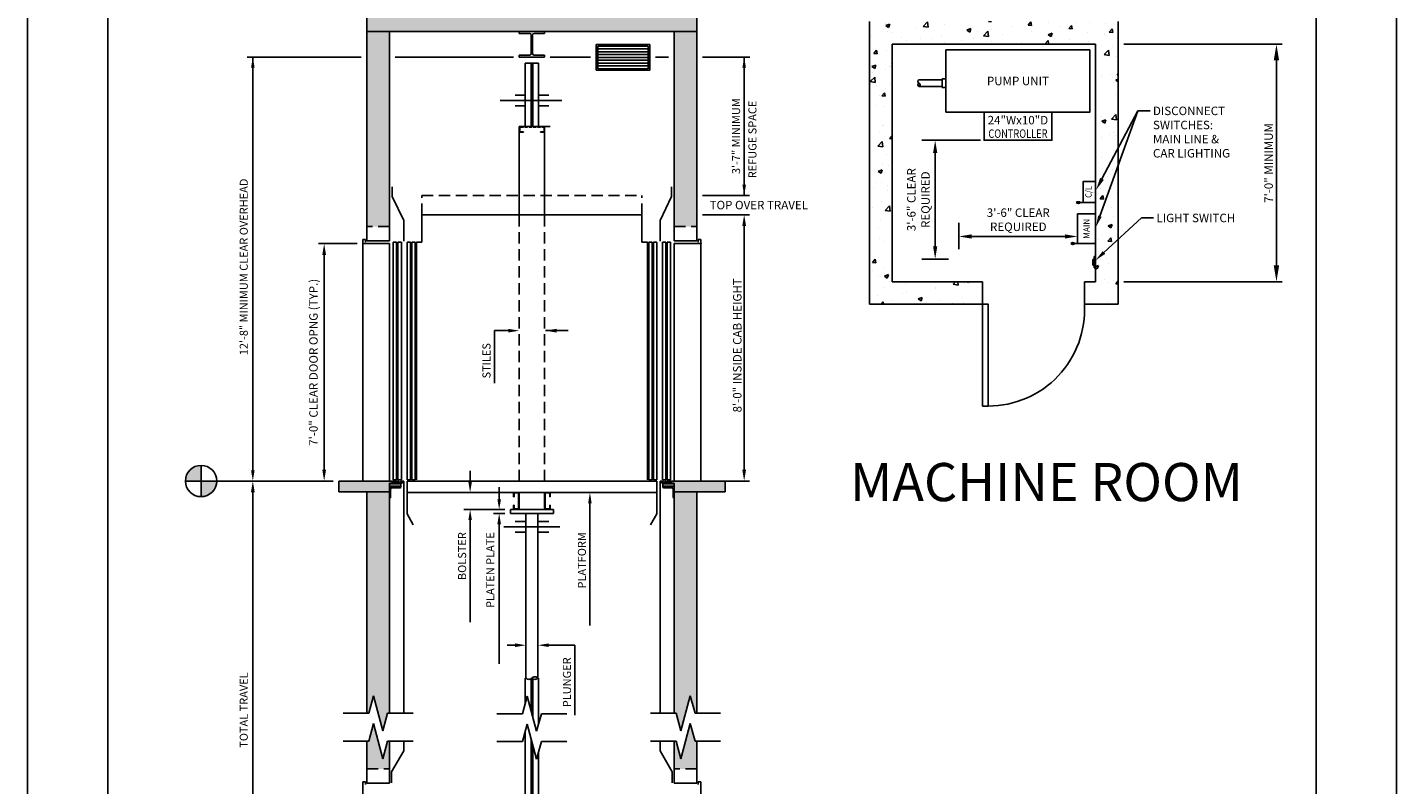
# Model space of a CAD drawing. Units: inches. Extents: x 12 to 606, y 43 to 456.
# Drawn here: x 329 to 571, y 184 to 318 of the extents above; entities that cross this region are included whole.
import ezdxf
from ezdxf.enums import TextEntityAlignment as Align

# ---------------------------------------------------------------- set-up
doc = ezdxf.new("R2010")
doc.units = ezdxf.units.IN
doc.header["$LTSCALE"] = 16
doc.header["$MEASUREMENT"] = 0
doc.linetypes.add('CENTER2', pattern=[1.125, 0.75, -0.125, 0.125, -0.125])
doc.linetypes.add('HIDDEN2', pattern=[0.1875, 0.125, -0.0625])
for name, color, linetype in [('BUILDING WALLS', 7, 'Continuous'), ('CENTER LINE', 1, 'CENTER2'), ('DETAIL TITLE', 6, 'Continuous'), ('DIM', 5, 'Continuous'), ('HIDDEN LINES', 3, 'HIDDEN2'), ('OBJECT', 7, 'Continuous'), ('TEXT', 3, 'Continuous'), ('TITLE BLOCK', 6, 'Continuous')]:
    doc.layers.add(name, color=color, linetype=linetype)
doc.styles.add('ADESK1', font='ROMANS.SHX')
doc.styles.add('BASIC', font='romans.shx')
doc.styles.get("Standard").update_dxf_attribs({"font": 'ARSimp.shx'})
doc.dimstyles.new('AES', dxfattribs={"dimscale": 16, "dimtxt": 0.09375, "dimasz": 0.18, "dimexe": 0.0625, "dimexo": 0.0625, "dimgap": 0.03125, "dimtad": 1, "dimdec": 5, "dimrnd": 0.03125, "dimzin": 3, "dimdsep": 46, "dimlunit": 4, "dimtxsty": 'Standard', "dimcen": 0.09375, "dimclrd": 256, "dimclre": 256, "dimclrt": 3, "dimadec": 0, "dimazin": 0, "dimtfac": 1.5, "dimtdec": 5, "dimtmove": 2, "dimatfit": 0, "dimfxl": 1, "dimfrac": 2, "dimtolj": 1, "dimtzin": 3, "dimarcsym": 0})

# ---------------------------------------------------------------- blocks, each defined once
blk = doc.blocks.new('*D8553')
at = {"layer": 'Defpoints', "color": 0}
for p in [(521.75, 314.99), (521.75, 272.99), (549.74, 272.99)]:
    blk.add_point(p, dxfattribs=at)
at = {"layer": 'DIM', "lineweight": -2}
for p, q in [((522.75, 314.99), (550.74, 314.99)), ((549.74, 312.11), (549.74, 275.87)), ((522.75, 272.99), (550.74, 272.99))]:
    blk.add_line(p, q, dxfattribs=at)
at = {"layer": 'DIM'}
for points in [[(550.22, 312.11), (549.26, 312.11), (549.74, 314.99)], [(549.26, 275.87), (550.22, 275.87), (549.74, 272.99)]]:
    blk.add_solid(points, dxfattribs=at)
at = {"layer": 'DIM', "color": 3, "insert": (548.35, 293.99), "char_height": 1.5, "attachment_point": 5, "rotation": 90}
blk.add_mtext('\\A1;7\'-0" MINIMUM', dxfattribs=at)

msp = doc.modelspace()

# ---------------------------------------------------------------- hatches: boundary and pattern name
at = {"layer": 'BUILDING WALLS'}
h = msp.add_hatch(dxfattribs=at)
h.set_pattern_fill('AR-CONC', color=256, style=0)
h.set_pattern_definition([(50, (0, 0), (7.1726, -0.62752), [0.75, -8.25]), (355, (0, 0), (-1.38751, 7.52192), [0.6, -6.6]), (100.4514, (0.598, -0.052), (5.78509, 6.894395), [0.6374, -7.01142]), (46.1842, (0, 2), (10.67241, -1.65519), [1.125, -12.375]), (96.6356, (0.889, 1.862), (9.34663, 9.74118), [0.9561, -10.51713]), (351.1842, (0, 2), (9.34662, 9.74119), [0.9, -9.9]), (21, (1, 1.5), (5.96907, -4.02619), [0.75, -8.25]), (326, (1, 1.5), (2.43315, 7.2515), [0.6, -6.6]), (71.4514, (1.4974, 1.1645), (8.40223, 3.225305), [0.6374, -7.01142]), (37.5, (0, 0), (0.121599, 3.328939), [0, -6.52, 0, -6.7, 0, -6.625]), (7.5, (0, 0), (2.630695, 3.944117), [0, -3.82, 0, -6.37, 0, -2.525]), (-32.5, (-2.23, 0), (5.338224, -0.225549), [0, -2.5, 0, -7.8, 0, -10.35]), (-42.5, (-3.23, 0), (5.83186, 1.00105), [0, -3.25, 0, -5.18, 0, -7.35])])
h.paths.add_polyline_path([(447.2065261, 317.211886), (447.2065261, 321.211886), (388.8190261, 321.211886), (388.8190261, 317.211886), (415.7707545, 317.211886), (420.2547977, 317.211886)])
h.paths.add_polyline_path([(392.8315261, 282.7278428), (392.8315261, 317.211886), (388.8190261, 317.211886), (388.8190261, 282.7278428)])
h.paths.add_polyline_path([(447.2065261, 282.7278428), (447.2065261, 317.211886), (443.1940261, 317.211886), (443.1940261, 282.7278428)])
h.paths.add_polyline_path([(452.1940261, 235.8278428), (452.1940261, 237.7278428), (442.7877761, 237.7278428), (442.7877761, 237.6498428), (442.6942761, 237.6498428), (442.6942761, 237.5843428), (442.6507761, 237.5408428), (442.4442761, 237.5408428), (442.4442761, 237.4548428), (442.6507761, 237.4548428), (442.6942761, 237.4113428), (442.6942761, 237.3528428), (443.1940261, 237.3528428), (443.1940261, 235.8278428)])
h.paths.add_polyline_path([(447.2065261, 196.6479497), (447.2065261, 235.8278428), (443.1940261, 235.8278428), (443.1940261, 224.7778428), (443.1940261, 196.6479497), (443.5329767, 196.6479497), (444.3666264, 193.5367266), (446.0339258, 199.7591727), (446.8675755, 196.6479497)])
h.paths.add_polyline_path([(392.8315261, 235.8278428), (392.8315261, 237.3528428), (393.3312761, 237.3528428), (393.3312761, 237.4113428), (393.3747761, 237.4548428), (393.5812761, 237.4548428), (393.5812761, 237.5408428), (393.3747761, 237.5408428), (393.3312761, 237.5843428), (393.3312761, 237.6498428), (393.2377761, 237.6498428), (393.2377761, 237.7278428), (383.8315261, 237.7278428), (383.8315261, 235.8278428)])
h.paths.add_polyline_path([(392.8315261, 224.7778428), (392.8315261, 235.8278428), (388.8190261, 235.8278428), (388.8190261, 196.6479497), (389.1579767, 196.6479497), (389.9916264, 199.7591727), (391.6589258, 193.5367266), (392.4925755, 196.6479497), (392.8315261, 196.6479497)])
h.paths.add_polyline_path([(391.6589258, 188.6053968), (389.9916264, 194.8278428), (389.1579767, 191.7166198), (388.8190261, 191.7166198), (388.8190261, 186.7942443), (392.8315261, 186.7942443), (392.8315261, 191.7166198), (392.4925755, 191.7166198)])
h.paths.add_polyline_path([(447.2065261, 186.7942443), (447.2065261, 191.7166198), (446.8675755, 191.7166198), (446.0339258, 194.8278428), (444.3666264, 188.6053968), (443.5329767, 191.7166198), (443.1940261, 191.7166198), (443.1940261, 186.7942443)])
h.paths.add_polyline_path([(452.1940261, 139.8942443), (452.1940261, 141.7942443), (442.7877761, 141.7942443), (442.7877761, 141.7162443), (442.6942761, 141.7162443), (442.6942761, 141.6507443), (442.6507761, 141.6072443), (442.4442761, 141.6072443), (442.4442761, 141.5212443), (442.6507761, 141.5212443), (442.6942761, 141.4777443), (442.6942761, 141.4192443), (443.1940261, 141.4192443), (443.1940261, 139.8942443)])
h.paths.add_polyline_path([(447.2065261, 117.7942443), (447.2065261, 139.8942443), (443.1940261, 139.8942443), (443.1940261, 117.7942443)])
h.paths.add_polyline_path([(448.6377761, 114.9442443), (448.6377761, 117.7942443), (441.1663873, 117.7942443), (441.1663873, 114.9442443)])
h.paths.add_polyline_path([(432.1445319, 114.9442443), (432.1445319, 117.7942443), (425.2791551, 117.7942443), (425.2791551, 114.9442443)])
h.paths.add_polyline_path([(410.746397, 114.9442443), (410.746397, 117.7942443), (386.8190261, 117.7942443), (386.8190261, 114.9442443)])
h.paths.add_polyline_path([(392.8315261, 117.7942443), (392.8315261, 138.7942443), (392.8315261, 139.8942443), (388.8190261, 139.8942443), (388.8190261, 117.7942443)])
h.paths.add_polyline_path([(392.8315261, 139.8942443), (392.8315261, 141.4192443), (393.3312761, 141.4192443), (393.3312761, 141.4777443), (393.3747761, 141.5212443), (393.5812761, 141.5212443), (393.5812761, 141.6072443), (393.3747761, 141.6072443), (393.3312761, 141.6507443), (393.3312761, 141.7162443), (393.2377761, 141.7162443), (393.2377761, 141.7942443), (383.8315261, 141.7942443), (383.8315261, 139.8942443)])
at = {"layer": 'DIM'}
h = msp.add_hatch(color=3, dxfattribs=at)
h.dxf.hatch_style = 1
h.paths.add_polyline_path([(359.4777195, 240.4925007, 0.4142135624), (356.7130616, 237.7278428), (359.4777195, 237.7278428)])
h.paths.add_polyline_path([(362.2423774, 237.7278428), (359.4777195, 237.7278428), (359.4777195, 234.9631849, 0.4142135624)])
at = {"layer": 'OBJECT'}
h = msp.add_hatch(dxfattribs=at)
h.set_pattern_fill('AR-CONC', color=256, style=0)
h.set_pattern_definition([(50, (9e-13, -1e-12), (7.1726, -0.62752), [0.75, -8.25]), (355, (9e-13, -1e-12), (-1.38751, 7.52192), [0.6, -6.6]), (100.4514, (0.598, -0.052), (5.78509, 6.894395), [0.6374, -7.01142]), (46.1842, (9e-13, 2), (10.67241, -1.65519), [1.125, -12.375]), (96.6356, (0.889, 1.862), (9.34663, 9.74118), [0.9561, -10.51713]), (351.1842, (9e-13, 2), (9.34662, 9.74119), [0.9, -9.9]), (21, (1, 1.5), (5.96907, -4.02619), [0.75, -8.25]), (326, (1, 1.5), (2.43315, 7.2515), [0.6, -6.6]), (71.4514, (1.4974, 1.1645), (8.40223, 3.225305), [0.6374, -7.01142]), (37.5, (9e-13, -1e-12), (0.121599, 3.328939), [0, -6.52, 0, -6.7, 0, -6.625]), (7.5, (9e-13, -1e-12), (2.630695, 3.944117), [0, -3.82, 0, -6.37, 0, -2.525]), (327.5, (-2.23, -1e-12), (5.338224, -0.225549), [0, -2.5, 0, -7.8, 0, -10.35]), (317.5, (-3.23, -1e-12), (5.83186, 1.00105), [0, -3.25, 0, -5.18, 0, -7.35])])
h.paths.add_polyline_path([(497.7510526, 268.9901707), (497.7510526, 272.9901707), (481.7510526, 272.9901707), (481.7510526, 314.9901707), (517.7510526, 314.9901707), (517.7510526, 272.9901707), (515.7510526, 272.9901707), (515.7510526, 268.9901707), (521.7510526, 268.9901707), (521.7510526, 318.9901707), (477.7510526, 318.9901707), (477.7510526, 268.9901707)])

# ---------------------------------------------------------------- linework, layer by layer
for p, q in [((490.8565681, 276.9901707), (490.8565681, 276.9901707)), ((389.1579767, 196.6479497), (384.6225312, 196.6479497)), ((392.4925755, 196.6479497), (397.028021, 196.6479497)), ((416.3454767, 196.5712376), (411.8100312, 196.5712376)), ((419.6800755, 196.5712376), (424.215521, 196.5712376)), ((443.5329767, 196.6479497), (438.9975312, 196.6479497)), ((446.8675755, 196.6479497), (451.403021, 196.6479497)), ((389.1579767, 191.7166198), (384.6225312, 191.7166198)), ((392.4925755, 191.7166198), (397.028021, 191.7166198)), ((416.3454767, 191.6399077), (411.8100312, 191.6399077)), ((419.6800755, 191.6399077), (424.215521, 191.6399077)), ((443.5329767, 191.7166198), (438.9975312, 191.7166198)), ((446.8675755, 191.7166198), (451.403021, 191.7166198))]:
    msp.add_line(p, q)
at = {"layer": 'BUILDING WALLS'}
for p, q in [((388.8190261, 280.2028428), (388.8190261, 321.211886)), ((447.2065261, 280.2028428), (447.2065261, 321.211886)), ((477.7510526, 318.9901707), (477.7510526, 268.9901707)), ((521.7510526, 318.9901707), (521.7510526, 268.9901707)), ((447.2065261, 317.211886), (388.8190261, 317.211886)), ((392.8315261, 280.2028428), (392.8315261, 317.211886)), ((443.1940261, 280.2028428), (443.1940261, 317.211886)), ((481.7510526, 314.9901707), (481.7510526, 272.9901707)), ((481.7510526, 314.9901707), (517.7510526, 314.9901707)), ((517.7510526, 314.9901707), (517.7510526, 272.9901707)), ((392.8315261, 280.2028428), (388.8190261, 280.2028428)), ((443.1940261, 280.2028428), (447.2065261, 280.2028428)), ((497.7510526, 272.9901707), (481.7510526, 272.9901707)), ((497.7510526, 272.9901707), (497.7510526, 268.9901707)), ((517.7510526, 272.9901707), (515.7510526, 272.9901707)), ((515.7510526, 272.9901707), (515.7510526, 268.9901707)), ((497.7510526, 268.9901707), (477.7510526, 268.9901707)), ((521.7510526, 268.9901707), (515.7510526, 268.9901707)), ((393.4562761, 237.7278428), (383.8315261, 237.7278428)), ((383.8315261, 237.7278428), (383.8315261, 235.8278428)), ((442.5692761, 237.7278428), (452.1940261, 237.7278428)), ((452.1940261, 237.7278428), (452.1940261, 235.8278428)), ((383.8315261, 235.8278428), (392.8315261, 235.8278428)), ((388.8190261, 196.6479497), (388.8190261, 235.8278428)), ((392.8315261, 224.7778428), (392.8315261, 235.8278428)), ((452.1940261, 235.8278428), (443.1940261, 235.8278428)), ((443.1940261, 224.7778428), (443.1940261, 235.8278428)), ((447.2065261, 196.6479497), (447.2065261, 235.8278428)), ((447.2065261, 196.6479497), (447.2065261, 235.8278428)), ((392.8315261, 196.6479497), (392.8315261, 224.7778428)), ((443.1940261, 196.6479497), (443.1940261, 224.7778428)), ((389.1579767, 196.6479497), (389.9916264, 199.7591727)), ((389.9916264, 199.7591727), (391.6589258, 193.5367266)), ((416.3454767, 196.5712376), (417.1791264, 199.6824606)), ((417.1791264, 199.6824606), (418.8464258, 193.4600146)), ((446.0339258, 199.7591727), (444.3666264, 193.5367266)), ((446.8675755, 196.6479497), (446.0339258, 199.7591727)), ((391.6589258, 193.5367266), (392.4925755, 196.6479497)), ((418.8464258, 193.4600146), (419.6800755, 196.5712376)), ((444.3666264, 193.5367266), (443.5329767, 196.6479497)), ((389.1579767, 191.7166198), (389.9916264, 194.8278428)), ((389.9916264, 194.8278428), (391.6589258, 188.6053968)), ((416.3454767, 191.6399077), (417.1791264, 194.7511307)), ((417.1791264, 194.7511307), (418.8464258, 188.5286847)), ((446.0339258, 194.8278428), (444.3666264, 188.6053968)), ((446.8675755, 191.7166198), (446.0339258, 194.8278428)), ((388.8190261, 184.2692443), (388.8190261, 191.7166198)), ((391.6589258, 188.6053968), (392.4925755, 191.7166198)), ((392.8315261, 184.2692443), (392.8315261, 191.7166198)), ((418.8464258, 188.5286847), (419.6800755, 191.6399077)), ((443.1940261, 184.2692443), (443.1940261, 191.7166198)), ((444.3666264, 188.6053968), (443.5329767, 191.7166198)), ((447.2065261, 184.2692443), (447.2065261, 191.7166198)), ((392.8315261, 184.2692443), (388.8190261, 184.2692443)), ((443.1940261, 184.2692443), (447.2065261, 184.2692443))]:
    msp.add_line(p, q, dxfattribs=at)
msp.add_lwpolyline([(497.7510526, 268.9901707), (497.7510526, 250.9901707), (498.7510526, 250.9901707), (498.7510526, 268.9901707)], close=True, dxfattribs=at)
msp.add_arc((498.7510526, 268.0179485), 17.0277778, 270, 3.273154083, dxfattribs=at)
at = {"layer": 'CENTER LINE'}
for p, q in [((423.3133001, 305.0297346), (412.4147102, 305.0297346)), ((422.9809913, 229.6290321), (413.0653397, 229.6290321))]:
    msp.add_line(p, q, dxfattribs=at)
at = {"layer": 'Defpoints'}
msp.add_lwpolyline([(328.75, 356.75), (571, 356.75), (571, 43.25), (328.75, 43.25)], close=True, dxfattribs=at)
at = {"layer": 'Defpoints', "color": 0, "linetype": 'ByBlock'}
msp.add_point((437.4877761, 285.7278428), dxfattribs=at)
at = {"layer": 'DIM', "linetype": 'ByBlock'}
for p, q in [((387.8190261, 312.7278428), (367.6398875, 312.7278428)), ((368.6398875, 239.6278428), (368.6398875, 312.7278428)), ((414.7707545, 312.7278428), (393.8315261, 312.7278428)), ((442.1940261, 312.7278428), (439.8696626, 312.7278428)), ((456.0103488, 312.7278428), (448.2065261, 312.7278428)), ((455.5666664, 239.7278428), (455.5666664, 283.7278428))]:
    msp.add_line(p, q, dxfattribs=at)
at = {"layer": 'DIM'}
for p, q in [((428.359381, 312.7278428), (421.2547977, 312.7278428)), ((439.8696626, 312.7278428), (442.1940261, 312.7278428)), ((451.106543, 312.7278428), (456.5666664, 312.7278428)), ((455.5666664, 288.2278428), (455.5666664, 312.7278428)), ((518.8709357, 291.1856913), (525.1969593, 303.2014348)), ((497.3707003, 297.9901707), (487.0043753, 297.9901707)), ((489.3565681, 295.7401707), (489.3565681, 279.2401707)), ((448.2065261, 288.2278428), (456.5166664, 288.2278428)), ((448.2065261, 284.8221678), (456.5166664, 284.8221678)), ((493.5635526, 283.4241221), (493.5635526, 278.7197365)), ((387.1065261, 279.7278428), (380.2588041, 279.7278428)), ((512.3135526, 280.9838811), (495.8135526, 280.9838811)), ((381.2588041, 239.7278428), (381.2588041, 277.7278428)), ((491.7087609, 276.9901707), (487.0043753, 276.9901707)), ((411.421295, 264.3235261), (411.421295, 255.0459969)), ((413.8627761, 264.3235261), (411.421295, 264.3235261)), ((420.4127761, 264.3235261), (424.4127761, 264.3235261)), ((382.8315261, 237.7278428), (362.2423774, 237.7278428)), ((374.8781392, 237.7278428), (374.8781392, 237.7278428)), ((380.2588041, 237.7278428), (380.2588041, 237.7278428)), ((407.0857277, 237.6090928), (407.0857277, 239.5090928)), ((452.1940261, 237.7278428), (456.5166664, 237.7278428)), ((412.2214077, 234.4903373), (412.2214077, 236.6317559)), ((413.2127761, 232.7085928), (405.990498, 232.7085928)), ((428.2784895, 233.8566004), (428.2784895, 212.1497236)), ((407.0857277, 230.8085928), (407.0857277, 212.7403088)), ((413.2127761, 231.9960928), (411.2173008, 231.9960928)), ((412.2173008, 230.0960928), (412.2173008, 205.3715695)), ((415.0440261, 208.6862339), (413.6164485, 208.6862339)), ((420.9815261, 208.6862339), (425.6127761, 208.6862339)), ((425.6127761, 208.6862339), (425.6127761, 196.3137274))]:
    msp.add_line(p, q, dxfattribs=at)
at = {"layer": 'DIM', "linetype": 'ByBlock', "lineweight": -2}
for p, q in [((518.4995264, 284.5767728), (525.1969593, 303.2014348)), ((525.1969593, 303.2014348), (527.3929374, 303.2014348)), ((519.2201401, 278.1432174), (525.8409798, 284.2594575)), ((525.8409798, 284.2594575), (528.0111241, 284.2594575))]:
    msp.add_line(p, q, dxfattribs=at)
at = {"layer": 'DIM', "color": 3}
for p, q in [((359.4777195, 240.4925007), (359.4777195, 234.9631849)), ((356.7130616, 237.7278428), (362.2423774, 237.7278428))]:
    msp.add_line(p, q, dxfattribs=at)
at = {"layer": 'DIM', "color": 5, "linetype": 'ByBlock'}
msp.add_line((368.6398875, 143.7942443), (368.6398875, 235.7278428), dxfattribs=at)
at = {"layer": 'DIM'}
msp.add_circle((359.4777195, 237.7278428), 2.7646579, dxfattribs=at)
at = {"layer": 'DIM', "linetype": 'ByBlock'}
for points in [[(368.3232209, 310.8278428), (368.9565542, 310.8278428), (368.6398875, 312.7278428)], [(455.2333331, 282.8221678), (455.8999998, 282.8221678), (455.5666664, 284.8221678)], [(368.3232209, 239.6278428), (368.9565542, 239.6278428), (368.6398875, 237.7278428)], [(455.2333331, 239.7278428), (455.8999998, 239.7278428), (455.5666664, 237.7278428)]]:
    msp.add_solid(points, dxfattribs=at)
at = {"layer": 'DIM'}
for points in [[(455.8833331, 310.8278428), (455.2499998, 310.8278428), (455.5666664, 312.7278428)], [(488.9815681, 295.7401707), (489.7315681, 295.7401707), (489.3565681, 297.9901707)], [(519.2027579, 291.0109943), (517.8227535, 289.1947583), (518.5391136, 291.3603883)], [(455.8833331, 290.1278428), (455.2499998, 290.1278428), (455.5666664, 288.2278428)], [(518.8131954, 284.4639773), (517.8227535, 282.6947583), (518.1858573, 284.6895683)], [(495.8135526, 281.3588811), (495.8135526, 280.6088811), (493.5635526, 280.9838811)], [(512.3135526, 280.6088811), (512.3135526, 281.3588811), (514.5635526, 280.9838811)], [(381.5921374, 277.7278428), (380.9254708, 277.7278428), (381.2588041, 279.7278428)], [(489.7315681, 279.2401707), (488.9815681, 279.2401707), (489.3565681, 276.9901707)], [(519.4463272, 277.8983695), (517.7510526, 276.7860947), (518.993953, 278.3880653)], [(413.8627761, 264.0068594), (413.8627761, 264.6401928), (415.7627761, 264.3235261)], [(422.4127761, 263.9901928), (422.4127761, 264.6568594), (420.4127761, 264.3235261)], [(380.9254708, 239.7278428), (381.5921374, 239.7278428), (381.2588041, 237.7278428)], [(407.4023943, 237.6090928), (406.769061, 237.6090928), (407.0857277, 235.7090928)], [(428.5805637, 233.8090928), (427.9618228, 233.8090928), (428.2784895, 235.7090928)], [(407.4023943, 230.8085928), (406.769061, 230.8085928), (407.0857277, 232.7085928)], [(412.5421813, 234.4903373), (411.9006342, 234.4903373), (412.2173008, 232.7085928)], [(412.5421813, 230.0960928), (411.9006342, 230.0960928), (412.2173008, 231.9960928)], [(415.0440261, 208.3695672), (415.0440261, 209.0029006), (416.9440261, 208.6862339)], [(420.9815261, 208.3695672), (420.9815261, 209.0029006), (419.0815261, 208.6862339)]]:
    msp.add_solid(points, dxfattribs=at)
at = {"layer": 'DIM', "color": 5, "linetype": 'ByBlock'}
msp.add_solid([(368.3065542, 235.7278428), (368.9732209, 235.7278428), (368.6398875, 237.7278428)], dxfattribs=at)
at = {"layer": 'HIDDEN LINES', "ltscale": 0.25}
for p, q in [((420.0140261, 300.4153428), (416.0115261, 300.4153428)), ((415.7625261, 300.1663428), (415.7625261, 299.6643428)), ((415.8565261, 299.6643428), (415.8565261, 300.1663428)), ((416.0115261, 300.3213428), (420.0140261, 300.3213428)), ((416.5125261, 299.5093428), (416.0115261, 299.5093428)), ((416.0115261, 299.4153428), (416.5125261, 299.4153428)), ((416.5125261, 299.4153428), (416.5125261, 299.5093428)), ((420.0140261, 299.5093428), (419.5130261, 299.5093428)), ((419.5130261, 299.5093428), (419.5130261, 299.4153428)), ((419.5130261, 299.4153428), (420.0140261, 299.4153428)), ((420.1690261, 300.1663428), (420.1690261, 299.6643428)), ((420.2630261, 299.6643428), (420.2630261, 300.1663428))]:
    msp.add_line(p, q, dxfattribs=at)
at = {"layer": 'HIDDEN LINES', "color": 3, "linetype": 'HIDDEN2'}
for p, q in [((398.5377761, 288.2278428), (437.4877761, 288.2278428)), ((398.5377761, 284.8221678), (398.5377761, 288.2278428)), ((437.4877761, 284.8221678), (437.4877761, 288.2278428))]:
    msp.add_line(p, q, dxfattribs=at)
at = {"layer": 'HIDDEN LINES'}
for p, q in [((415.7627761, 237.7278428), (415.7627761, 284.8221678)), ((420.2627761, 237.7278428), (420.2627761, 284.8221678)), ((392.8315261, 282.7278428), (388.8190261, 282.7278428)), ((443.1940261, 282.7278428), (447.2065261, 282.7278428)), ((388.8190261, 186.7942443), (392.8315261, 186.7942443)), ((447.2065261, 186.7942443), (443.1940261, 186.7942443))]:
    msp.add_line(p, q, dxfattribs=at)
at = {"layer": 'HIDDEN LINES', "ltscale": 0.25}
for centre, radius, start, end in [((416.0115261, 300.1663428), 0.249, 90, 180), ((420.0140261, 300.1663428), 0.249, 0, 90), ((416.0115261, 299.6643428), 0.249, 180, 270), ((416.0115261, 300.1663428), 0.155, 90, 180), ((416.0115261, 299.6643428), 0.155, 180, 270), ((420.0140261, 300.1663428), 0.155, 0, 90), ((420.0140261, 299.6643428), 0.155, 270, 0), ((420.0140261, 299.6643428), 0.249, 270, 0)]:
    msp.add_arc(centre, radius, start, end, dxfattribs=at)
at = {"layer": 'OBJECT'}
for p, q in [((415.7707545, 316.8755827), (415.7707545, 317.211886)), ((415.7707545, 317.211886), (420.2547977, 317.211886)), ((415.7707545, 316.8755827), (417.6316324, 316.8755827)), ((417.900675, 313.3331886), (417.900675, 316.6065401)), ((418.1248772, 313.3331886), (418.1248772, 316.6065401)), ((418.3939198, 316.8755827), (420.2547977, 316.8755827)), ((420.2547977, 317.211886), (420.2547977, 316.8755827)), ((417.6316324, 313.064146), (415.7707545, 313.064146)), ((415.7707545, 312.7278428), (415.7707545, 313.064146)), ((420.2547977, 312.7278428), (415.7707545, 312.7278428)), ((420.2547977, 313.064146), (418.3939198, 313.064146)), ((420.2547977, 313.064146), (420.2547977, 312.7278428)), ((516.7510526, 313.9901707), (491.2510526, 313.9901707)), ((416.8252761, 311.6489488), (416.8252761, 300.4153428)), ((416.8252761, 311.6489488), (419.2002761, 311.6489488)), ((419.2002761, 311.6489488), (419.2002761, 300.4153428)), ((486.5164714, 308.7169869), (490.5961698, 308.7169869)), ((490.5961698, 307.3460352), (490.5961698, 308.8923214)), ((490.5961698, 308.8923214), (491.2510526, 308.8923214)), ((416.8252761, 305.9797346), (415.0440261, 305.9797346)), ((420.9815261, 305.9797346), (419.2002761, 305.9797346)), ((486.5164714, 307.5345871), (490.5961698, 307.5345871)), ((491.2510526, 307.3460352), (490.5961698, 307.3460352)), ((416.8252761, 304.0797346), (415.0440261, 304.0797346)), ((420.9815261, 304.0797346), (419.2002761, 304.0797346)), ((415.7627761, 284.8221678), (415.7627761, 300.4153428)), ((415.7627761, 300.4153428), (420.2627761, 300.4153428)), ((420.2627761, 284.8221678), (420.2627761, 300.4153428)), ((420.2627761, 300.4153428), (421.2627761, 300.4153428)), ((393.3065261, 288.0257981), (393.3065261, 289.74552)), ((442.7190261, 288.0257981), (442.7190261, 289.74552)), ((395.3315261, 283.7995662), (393.3065261, 288.0257981)), ((440.6940261, 283.7995662), (442.7190261, 288.0257981)), ((517.7510526, 286.9748634), (514.3291776, 286.9748634)), ((395.3315261, 280.1401317), (395.3315261, 283.7995662)), ((398.5377761, 284.8221678), (437.4877761, 284.8221678)), ((398.5377761, 279.9653428), (398.5377761, 284.8221678)), ((437.4877761, 279.9653428), (437.4877761, 284.8221678)), ((440.6940261, 280.1401317), (440.6940261, 283.7995662)), ((397.5877761, 237.9653428), (397.5877761, 279.9653428)), ((398.5377761, 279.9653428), (397.5877761, 279.9653428)), ((437.4877761, 279.9653428), (438.4377761, 279.9653428)), ((438.4377761, 237.9653428), (438.4377761, 279.9653428)), ((517.7510526, 279.7248634), (513.3448026, 279.7248634)), ((517.2510526, 276.9153895), (517.5010526, 276.9153895)), ((517.2510526, 276.9153895), (517.2510526, 275.9153895)), ((517.5010526, 277.4153895), (517.5010526, 275.4153895)), ((517.5010526, 277.4153895), (517.7510526, 277.4153895)), ((517.2510526, 275.9153895), (517.5010526, 275.9153895)), ((517.5010526, 275.4153895), (517.7510526, 275.4153895)), ((393.4337946, 237.7278428), (393.2377761, 237.7278428)), ((393.2377761, 237.7278428), (393.2377761, 237.6498428)), ((393.3312761, 237.6498428), (393.2377761, 237.6498428)), ((393.3312761, 237.5843428), (393.3312761, 237.6498428)), ((393.3747761, 237.5408428), (393.3312761, 237.5843428)), ((393.3747761, 237.4548428), (393.3312761, 237.4113428)), ((393.3312761, 237.3528428), (393.3312761, 237.4113428)), ((393.5812761, 237.5408428), (393.3747761, 237.5408428)), ((393.3747761, 237.4548428), (393.5812761, 237.4548428)), ((393.6837946, 237.7278428), (393.5417576, 237.7278428)), ((393.5812761, 237.4548428), (393.5812761, 237.5408428)), ((393.9542761, 237.6684928), (393.6652761, 237.6684928)), ((393.6652761, 237.4308428), (393.6652761, 237.6684928)), ((393.6652761, 237.4308428), (393.7185261, 237.4308428)), ((393.7185261, 237.3528428), (393.7185261, 237.4308428)), ((393.9337946, 237.7278428), (393.7917576, 237.7278428)), ((393.9060261, 237.4308428), (393.9542761, 237.4308428)), ((393.9060261, 237.3528428), (393.9060261, 237.4308428)), ((393.9542761, 237.4308428), (393.9542761, 237.6684928)), ((394.3257761, 237.6684928), (394.0367761, 237.6684928)), ((394.0367761, 237.4308428), (394.0367761, 237.6684928)), ((394.0367761, 237.4308428), (394.0905261, 237.4308428)), ((394.1837946, 237.7278428), (394.0417576, 237.7278428)), ((394.0905261, 237.3528428), (394.0905261, 237.4308428)), ((394.2780261, 237.4308428), (394.3257761, 237.4308428)), ((394.2780261, 237.3528428), (394.2780261, 237.4308428)), ((394.4827761, 237.7278428), (394.2917576, 237.7278428)), ((394.3257761, 237.4308428), (394.3257761, 237.6684928)), ((394.4082761, 237.4308428), (394.4082761, 237.6684928)), ((394.4827761, 237.6684928), (394.4082761, 237.6684928)), ((394.4082761, 237.4308428), (394.9267761, 237.4308428)), ((394.4827761, 237.6684928), (394.4827761, 237.7278428)), ((395.0587946, 237.7278428), (394.7427761, 237.7278428)), ((394.7427761, 237.6684928), (394.7427761, 237.7278428)), ((394.9267761, 237.6684928), (394.7427761, 237.6684928)), ((394.9267761, 237.4308428), (394.9267761, 237.6684928)), ((395.2222761, 237.6028428), (395.0507761, 237.6028428)), ((395.0507761, 237.3528428), (395.0507761, 237.6028428)), ((395.2222761, 237.6028428), (395.1597761, 237.4623428)), ((395.3002761, 237.4623428), (395.1597761, 237.4623428)), ((395.3002761, 237.7278428), (395.1667576, 237.7278428)), ((395.3315261, 237.7278428), (395.3002761, 237.7278428)), ((395.3002761, 237.4623428), (395.3002761, 237.7278428)), ((395.3315261, 196.6479497), (395.3315261, 237.7278428)), ((395.9252761, 237.7278428), (440.1002761, 237.7278428)), ((395.9252761, 231.9090928), (395.9252761, 237.7278428)), ((440.1002761, 235.7090928), (440.1002761, 237.7278428)), ((440.1002761, 231.9090928), (440.1002761, 237.7278428)), ((440.6940261, 237.7278428), (440.7252761, 237.7278428)), ((440.6940261, 196.6479497), (440.6940261, 237.7278428)), ((440.6940261, 196.6479497), (440.6940261, 237.7278428)), ((440.7252761, 237.7278428), (440.8587946, 237.7278428)), ((440.7252761, 237.4623428), (440.7252761, 237.7278428)), ((440.7252761, 237.4623428), (440.8657761, 237.4623428)), ((440.8032761, 237.6028428), (440.8657761, 237.4623428)), ((440.8032761, 237.6028428), (440.9747761, 237.6028428)), ((440.9667576, 237.7278428), (441.2827761, 237.7278428)), ((440.9747761, 237.3528428), (440.9747761, 237.6028428)), ((441.0987761, 237.4308428), (441.0987761, 237.6684928)), ((441.0987761, 237.6684928), (441.2827761, 237.6684928)), ((441.6172761, 237.4308428), (441.0987761, 237.4308428)), ((441.2827761, 237.6684928), (441.2827761, 237.7278428)), ((441.5427761, 237.7278428), (441.7337946, 237.7278428)), ((441.5427761, 237.6684928), (441.5427761, 237.7278428)), ((441.5427761, 237.6684928), (441.6172761, 237.6684928)), ((441.6172761, 237.4308428), (441.6172761, 237.6684928)), ((441.6997761, 237.6684928), (441.9887761, 237.6684928)), ((441.6997761, 237.4308428), (441.6997761, 237.6684928)), ((441.7475261, 237.4308428), (441.6997761, 237.4308428)), ((441.7475261, 237.3528428), (441.7475261, 237.4308428)), ((441.8417576, 237.7278428), (441.9837946, 237.7278428)), ((441.9350261, 237.3528428), (441.9350261, 237.4308428)), ((441.9887761, 237.4308428), (441.9350261, 237.4308428)), ((441.9887761, 237.4308428), (441.9887761, 237.6684928)), ((442.0712761, 237.6684928), (442.3602761, 237.6684928)), ((442.0712761, 237.4308428), (442.0712761, 237.6684928)), ((442.1195261, 237.4308428), (442.0712761, 237.4308428)), ((442.0917576, 237.7278428), (442.2337946, 237.7278428)), ((442.1195261, 237.3528428), (442.1195261, 237.4308428)), ((442.3070261, 237.3528428), (442.3070261, 237.4308428)), ((442.3602761, 237.4308428), (442.3070261, 237.4308428)), ((442.3417576, 237.7278428), (442.4837946, 237.7278428)), ((442.3602761, 237.4308428), (442.3602761, 237.6684928)), ((442.4442761, 237.5408428), (442.6507761, 237.5408428)), ((442.4442761, 237.4548428), (442.4442761, 237.5408428)), ((442.6507761, 237.4548428), (442.4442761, 237.4548428)), ((442.5917576, 237.7278428), (442.7877761, 237.7278428)), ((442.6507761, 237.5408428), (442.6942761, 237.5843428)), ((442.6507761, 237.4548428), (442.6942761, 237.4113428)), ((442.6942761, 237.6498428), (442.7877761, 237.6498428)), ((442.6942761, 237.5843428), (442.6942761, 237.6498428)), ((442.6942761, 237.3528428), (442.6942761, 237.4113428)), ((442.7877761, 237.7278428), (442.7877761, 237.6498428)), ((393.3312761, 237.3528428), (393.7185261, 237.3528428)), ((393.9060261, 237.3528428), (394.0905261, 237.3528428)), ((394.2780261, 237.3528428), (395.0507761, 237.3528428)), ((395.9252761, 235.7090928), (440.1002761, 235.7090928)), ((414.7627761, 234.9590928), (414.7627761, 235.4600928)), ((414.8567761, 235.4600928), (414.8567761, 234.9590928)), ((415.0117761, 235.7090928), (415.5137761, 235.7090928)), ((415.5137761, 235.6150928), (415.0117761, 235.6150928)), ((415.6687761, 232.9575928), (415.6687761, 235.4600928)), ((415.7627761, 235.4600928), (415.7627761, 232.9575928)), ((420.2627761, 235.4600928), (420.2627761, 232.9575928)), ((420.3567761, 232.9575928), (420.3567761, 235.4600928)), ((421.0137761, 235.7090928), (420.5117761, 235.7090928)), ((420.5117761, 235.6150928), (421.0137761, 235.6150928)), ((421.1687761, 235.4600928), (421.1687761, 234.9590928)), ((421.2627761, 234.9590928), (421.2627761, 235.4600928)), ((441.7475261, 237.3528428), (440.9747761, 237.3528428)), ((442.1195261, 237.3528428), (441.9350261, 237.3528428)), ((442.6942761, 237.3528428), (442.3070261, 237.3528428)), ((421.8127761, 232.7085928), (414.2127761, 232.7085928)), ((414.2127761, 231.9960928), (414.2127761, 232.7085928)), ((414.8567761, 234.9590928), (414.7627761, 234.9590928)), ((414.7627761, 232.9575928), (414.7627761, 233.4585928)), ((414.7627761, 233.4585928), (414.8567761, 233.4585928)), ((414.8567761, 233.4585928), (414.8567761, 232.9575928)), ((415.0117761, 232.8025928), (415.5137761, 232.8025928)), ((415.5137761, 232.7085928), (415.0117761, 232.7085928)), ((421.0137761, 232.8025928), (420.5117761, 232.8025928)), ((420.5117761, 232.7085928), (421.0137761, 232.7085928)), ((421.1687761, 234.9590928), (421.2627761, 234.9590928)), ((421.2627761, 233.4585928), (421.1687761, 233.4585928)), ((421.1687761, 233.4585928), (421.1687761, 232.9575928)), ((421.2627761, 232.9575928), (421.2627761, 233.4585928)), ((421.8127761, 231.9960928), (421.8127761, 232.7085928)), ((395.9252761, 231.9090928), (397.0222416, 230.0090928)), ((421.8127761, 231.9960928), (414.2127761, 231.9960928)), ((416.9440261, 230.5790321), (415.0440261, 230.5790321)), ((416.9440261, 202.8739164), (416.9440261, 231.9960928)), ((419.0815261, 202.8739164), (419.0815261, 231.9960928)), ((420.9815261, 230.5790321), (419.0815261, 230.5790321)), ((440.1002761, 231.9090928), (439.0033106, 230.0090928)), ((416.9440261, 228.6790321), (415.0440261, 228.6790321)), ((420.9815261, 228.6790321), (419.0815261, 228.6790321)), ((416.8252761, 202.8739164), (416.8252761, 198.3618733)), ((419.2002761, 202.8739164), (419.2002761, 194.7806019)), ((395.3315261, 190.0192443), (395.3315261, 191.7166198)), ((416.8252761, 193.4305434), (416.8252761, 172.6729372)), ((440.6940261, 190.0192443), (440.6940261, 191.7166198)), ((395.3315261, 190.0192443), (393.1940261, 186.3169857)), ((419.2002761, 189.849272), (419.2002761, 172.6729372)), ((440.6940261, 190.0192443), (442.8315261, 186.3169857)), ((393.1940261, 184.3192443), (393.1940261, 186.3169857)), ((442.8315261, 184.3192443), (442.8315261, 186.3169857))]:
    msp.add_line(p, q, dxfattribs=at)
at = {"layer": 'OBJECT', "color": 4}
for p, q in [((438.8696626, 314.91116), (429.359381, 314.91116)), ((429.359381, 314.91116), (429.359381, 310.41116)), ((438.5571618, 314.66116), (429.6718818, 314.66116)), ((429.6718818, 314.66116), (429.6718818, 310.66116)), ((438.5571618, 314.16116), (429.6718818, 314.16116)), ((438.5571618, 313.66116), (429.6718818, 313.66116)), ((438.5571618, 313.16116), (429.6718818, 313.16116)), ((438.5571618, 312.66116), (429.6718818, 312.66116)), ((438.5571618, 314.66116), (438.5571618, 310.66116)), ((438.8696626, 314.91116), (438.8696626, 310.41116)), ((417.8643382, 311.6489488), (417.8643382, 300.4153428)), ((418.161214, 311.6489488), (418.161214, 300.4153428)), ((438.8696626, 310.41116), (429.359381, 310.41116)), ((438.5571618, 312.16116), (429.6718818, 312.16116)), ((438.5571618, 311.66116), (429.6718818, 311.66116)), ((438.5571618, 311.16116), (429.6718818, 311.16116)), ((438.5571618, 310.66116), (429.6718818, 310.66116)), ((388.1065261, 237.7278428), (388.1065261, 280.4403428)), ((388.5815261, 280.4403428), (388.1065261, 280.4403428)), ((392.8315261, 279.7278428), (388.1065261, 279.7278428)), ((388.5815261, 279.9653428), (388.5815261, 280.4403428)), ((392.8315261, 237.7278428), (392.8315261, 279.7278428)), ((393.4863623, 237.9653428), (393.4863623, 279.9653428)), ((394.0801123, 279.9653428), (393.4863623, 279.9653428)), ((394.0801123, 237.9653428), (394.0801123, 279.9653428)), ((394.3176123, 237.9653428), (394.3176123, 279.9653428)), ((394.9113623, 279.9653428), (394.3176123, 279.9653428)), ((394.9113623, 237.9653428), (394.9113623, 279.9653428)), ((395.9252761, 237.9653428), (395.9252761, 279.9653428)), ((396.5190261, 279.9653428), (395.9252761, 279.9653428)), ((396.5190261, 237.9653428), (396.5190261, 279.9653428)), ((396.7565261, 237.9653428), (396.7565261, 279.9653428)), ((397.3502761, 279.9653428), (396.7565261, 279.9653428)), ((397.3502761, 237.9653428), (397.3502761, 279.9653428)), ((438.6752761, 237.9653428), (438.6752761, 279.9653428)), ((438.6752761, 279.9653428), (439.2690261, 279.9653428)), ((439.2690261, 237.9653428), (439.2690261, 279.9653428)), ((439.5065261, 237.9653428), (439.5065261, 279.9653428)), ((439.5065261, 279.9653428), (440.1002761, 279.9653428)), ((440.1002761, 237.9653428), (440.1002761, 279.9653428)), ((441.1141898, 237.9653428), (441.1141898, 279.9653428)), ((441.1141898, 279.9653428), (441.7079398, 279.9653428)), ((441.7079398, 237.9653428), (441.7079398, 279.9653428)), ((441.9454398, 237.9653428), (441.9454398, 279.9653428)), ((441.9454398, 279.9653428), (442.5391898, 279.9653428)), ((442.5391898, 237.9653428), (442.5391898, 279.9653428)), ((443.1940261, 237.7278428), (443.1940261, 279.7278428)), ((443.1940261, 279.7278428), (447.9190261, 279.7278428)), ((447.4440261, 280.4403428), (447.9190261, 280.4403428)), ((447.4440261, 279.9653428), (447.4440261, 280.4403428)), ((447.9190261, 237.7278428), (447.9190261, 280.4403428)), ((394.0801123, 237.9653428), (393.4863623, 237.9653428)), ((394.9113623, 237.9653428), (394.3176123, 237.9653428)), ((396.5190261, 237.9653428), (395.9252761, 237.9653428)), ((397.3502761, 237.9653428), (396.7565261, 237.9653428)), ((438.6752761, 237.9653428), (439.2690261, 237.9653428)), ((439.5065261, 237.9653428), (440.1002761, 237.9653428)), ((441.1141898, 237.9653428), (441.7079398, 237.9653428)), ((441.9454398, 237.9653428), (442.5391898, 237.9653428)), ((392.8315261, 237.3528428), (392.8315261, 234.7278428)), ((394.8340999, 237.3528428), (392.8315261, 237.3528428)), ((394.8340999, 237.2278428), (392.8315261, 237.2278428)), ((394.8340999, 236.8215928), (392.8315261, 236.8215928)), ((394.8340999, 236.7278428), (392.8315261, 236.7278428)), ((393.0190261, 234.8528428), (393.0190261, 236.2903428)), ((394.7065261, 236.5403428), (393.2690261, 236.5403428)), ((394.8315261, 236.7278428), (394.8315261, 236.6653428)), ((394.8340999, 236.7278428), (394.8340999, 237.3528428)), ((441.1914523, 237.3528428), (443.1940261, 237.3528428)), ((441.1914523, 236.7278428), (441.1914523, 237.3528428)), ((441.1914523, 237.2278428), (443.1940261, 237.2278428)), ((441.1914523, 236.8215928), (443.1940261, 236.8215928)), ((441.1914523, 236.7278428), (443.1940261, 236.7278428)), ((441.1940261, 236.7278428), (441.1940261, 236.6653428)), ((441.3190261, 236.5403428), (442.7565261, 236.5403428)), ((443.0065261, 234.8528428), (443.0065261, 236.2903428)), ((443.1940261, 237.3528428), (443.1940261, 234.7278428)), ((392.8315261, 234.7278428), (392.8940261, 234.7278428)), ((443.1940261, 234.7278428), (443.1315261, 234.7278428)), ((392.8315261, 197.2192443), (392.8315261, 224.3028428)), ((443.1940261, 197.2192443), (443.1940261, 224.3028428)), ((416.9440261, 202.8739164), (416.8252761, 202.8739164)), ((417.8643382, 202.7521023), (417.8643382, 197.1252153)), ((418.161214, 202.7521023), (418.161214, 196.0172599)), ((419.2002761, 202.8739164), (419.0815261, 202.8739164)), ((417.8643382, 192.1938854), (417.8643382, 172.7947514)), ((418.161214, 191.08593), (418.161214, 172.7947514)), ((388.1065261, 141.7942443), (388.1065261, 184.5067443)), ((388.5815261, 184.5067443), (388.1065261, 184.5067443)), ((388.5815261, 184.0317443), (388.5815261, 184.5067443)), ((447.4440261, 184.5067443), (447.9190261, 184.5067443)), ((447.4440261, 184.0317443), (447.4440261, 184.5067443)), ((447.9190261, 141.7942443), (447.9190261, 184.5067443))]:
    msp.add_line(p, q, dxfattribs=at)
at = {"layer": 'OBJECT'}
msp.add_lwpolyline([(516.7510526, 313.9901707), (516.7510526, 302.9901707), (491.2510526, 302.9901707), (491.2510526, 313.9901707)], dxfattribs=at)
for points in [[(498.0010526, 302.9901707), (510.0010526, 302.9901707), (510.0010526, 297.9901707), (498.0010526, 297.9901707)], [(517.7510526, 290.7248634), (517.7510526, 286.9748634), (515.5479276, 286.9748634), (515.5479276, 290.7248634)], [(517.7510526, 284.9748634), (517.7510526, 279.7248634), (514.5635526, 279.7248634), (514.5635526, 284.9748634)]]:
    msp.add_lwpolyline(points, close=True, dxfattribs=at)
for centre, radius, start, end in [((417.6316324, 316.6065401), 0.2690426, 0, 90), ((418.3939198, 316.6065401), 0.2690426, 90, 180), ((417.6316324, 313.3331886), 0.2690426, 270, 0), ((418.3939198, 313.3331886), 0.2690426, 180, 270), ((486.6203827, 308.4188821), 0.3156961, 109.21717834, 250.78282166), ((486.6203827, 307.8226725), 0.3156961, 109.21717834, 250.78282166), ((486.4125601, 307.8226725), 0.3156961, 289.21717834, 70.78282166), ((514.7041776, 286.6316144), 0.5083747, 42.468824209, 137.531175791), ((514.7041776, 287.3181124), 0.5083747, 222.468824209, 317.531175791), ((513.7198026, 279.3816144), 0.5083747, 42.468824209, 137.531175791), ((513.7198026, 280.0681124), 0.5083747, 222.468824209, 317.531175791), ((393.4877761, 237.7593428), 0.0625, 210.26499261, 329.73500739), ((393.7377761, 237.7593428), 0.0625, 210.26499261, 329.73500739), ((393.9877761, 237.7593428), 0.0625, 210.26499261, 329.73500739), ((394.2377761, 237.7593428), 0.0625, 210.26499261, 329.73500739), ((395.1127761, 237.7593428), 0.0625, 210.26499261, 329.73500739), ((440.9127761, 237.7593428), 0.0625, 210.26499261, 329.73500739), ((441.7877761, 237.7593428), 0.0625, 210.26499261, 329.73500739), ((442.0377761, 237.7593428), 0.0625, 210.26499261, 329.73500739), ((442.2877761, 237.7593428), 0.0625, 210.26499261, 329.73500739), ((442.5377761, 237.7593428), 0.0625, 210.26499261, 329.73500739), ((415.0117761, 235.4600928), 0.249, 90, 180), ((415.0117761, 235.4600928), 0.155, 90, 180), ((415.5137761, 235.4600928), 0.249, 0, 90), ((415.5137761, 235.4600928), 0.155, 0, 90), ((420.5117761, 235.4600928), 0.249, 90, 180), ((420.5117761, 235.4600928), 0.155, 90, 180), ((421.0137761, 235.4600928), 0.249, 0, 90), ((421.0137761, 235.4600928), 0.155, 0, 90), ((415.0117761, 232.9575928), 0.249, 180, 270), ((415.0117761, 232.9575928), 0.155, 180, 270), ((415.5137761, 232.9575928), 0.155, 270, 0), ((415.5137761, 232.9575928), 0.249, 270, 0), ((420.5117761, 232.9575928), 0.249, 180, 270), ((420.5117761, 232.9575928), 0.155, 180, 270), ((421.0137761, 232.9575928), 0.249, 270, 0), ((421.0137761, 232.9575928), 0.155, 270, 0)]:
    msp.add_arc(centre, radius, start, end, dxfattribs=at)
at = {"layer": 'OBJECT', "color": 4}
for centre, radius, start, end in [((393.2690261, 236.2903428), 0.25, 90, 180), ((394.7065261, 236.6653428), 0.125, 270, 0), ((441.3190261, 236.6653428), 0.125, 180, 270), ((442.7565261, 236.2903428), 0.25, 0, 90), ((392.8940261, 234.8528428), 0.125, 270, 0), ((443.1315261, 234.8528428), 0.125, 180, 270), ((417.4784011, 203.3737371), 0.7316948, 223.086355452, 316.913644548), ((418.5471511, 202.3740958), 0.7316948, 43.086355452, 136.913644548), ((418.5471511, 203.3737371), 0.7316948, 223.086355452, 316.913644548)]:
    msp.add_arc(centre, radius, start, end, dxfattribs=at)
at = {"layer": 'OBJECT', "color": 4, "linetype": 'ByBlock'}
for p in [(388.1065261, 279.7278428), (447.9190261, 279.7278428)]:
    msp.add_point(p, dxfattribs=at)
at = {"layer": 'TITLE BLOCK'}
msp.add_lwpolyline([(343, 342.5), (556.75, 342.5), (556.75, 57.5), (343, 57.5)], close=True, dxfattribs=at)

# ---------------------------------------------------------------- texts
at = {"layer": 'DETAIL TITLE'}
msp.add_text('%%UMACHINE ROOM', height=6.75, dxfattribs=at).set_placement((509.0491078, 234.1664752), align=Align.CENTER)
at = {"layer": 'DIM', "color": 3, "style": 'BASIC'}
for s, height, rotation, p in [('3\'-7" MINIMUM', 1.425, 90, (454.844996, 292.0229908)), (' REFUGE SPACE', 1.425, 90, (457.737962, 290.8427156)), ('TOP OVER TRAVEL', 1.5, 360, (449.4490603, 285.7874665)), ('STILES', 1.425, 90, (410.6885784, 255.8734782)), ('PLUNGER', 1.425, 90, (424.9308259, 197.7207389))]:
    msp.add_text(s, height=height, rotation=rotation, dxfattribs=at).set_placement(p)
at = {"layer": 'DIM', "color": 3, "linetype": 'Continuous'}
for s, p in [('DISCONNECT', (527.8929374, 302.4514348)), ('SWITCHES:', (527.8929374, 299.9514348)), ('MAIN LINE &', (527.8929374, 297.4514348)), ('CAR LIGHTING', (527.8929374, 294.9514348)), ('LIGHT SWITCH', (528.5111241, 283.5094575))]:
    msp.add_text(s, height=1.5, dxfattribs=at).set_placement(p)
at = {"layer": 'DIM', "color": 3, "linetype": 'ByBlock', "style": 'BASIC'}
msp.add_text('12\'-8" MINIMUM CLEAR OVERHEAD', height=1.425, rotation=90, dxfattribs=at).set_placement((367.2150526, 275.5995064), align=Align.MIDDLE)
at = {"layer": 'DIM', "color": 3, "linetype": 'Continuous', "style": 'ADESK1'}
msp.add_text('7\'-0" CLEAR DOOR OPNG (TYP.)', height=1.5, rotation=90, dxfattribs=at).set_placement((380.1181791, 258.7278428), align=Align.CENTER)
at = {"layer": 'DIM', "color": 3, "style": 'BASIC'}
msp.add_text('8\'-0" INSIDE CAB HEIGHT', height=1.5, rotation=90, dxfattribs=at).set_placement((455.5666664, 261.7278428), align=Align.BOTTOM_CENTER)
for s, p in [('BOLSTER', (406.3732277, 228.6790321)), ('PLATEN PLATE', (411.3595712, 228.6790321)), ('PLATFORM', (427.5659895, 228.6790321))]:
    msp.add_text(s, height=1.425, rotation=90, dxfattribs=at).set_placement(p, align=Align.RIGHT)
msp.add_text('TOTAL TRAVEL', height=1.425, rotation=90, dxfattribs=at).set_placement((367.2147432, 197.2192443), align=Align.MIDDLE)
at = {"layer": 'TEXT'}
for s, p in [('PUMP UNIT', (504.0010526, 308.4901707)), ('24"Wx10"D', (504.0010526, 301.556202))]:
    msp.add_text(s, height=1.5, dxfattribs=at).set_placement(p, align=Align.MIDDLE_CENTER)
at = {"layer": 'TEXT', "width": 0.8}
msp.add_text('CONTROLLER', height=1.5, dxfattribs=at).set_placement((504.0010526, 299.1743141), align=Align.MIDDLE_CENTER)
at = {"layer": 'TEXT'}
for s, width, p in [('C/L', 0.85, (516.4887758, 288.8498634)), ('MAIN', 0.95, (516.1573026, 282.3498634))]:
    msp.add_text(s, height=1.125, rotation=90, dxfattribs=dict(at, width=width)).set_placement(p, align=Align.MIDDLE_CENTER)
at = {"layer": 'TEXT', "color": 3, "insert": (486.3956306, 287.4901707), "char_height": 1.5, "attachment_point": 5, "rotation": 90}
msp.add_mtext('\\A1;3\'-6" CLEAR\\PREQUIRED', dxfattribs=at)
at = {"layer": 'TEXT', "color": 3, "insert": (504.0635526, 283.9448186), "char_height": 1.5, "attachment_point": 5}
msp.add_mtext('\\A1;3\'-6" CLEAR\\PREQUIRED', dxfattribs=at)

# ---------------------------------------------------------------- dimensions: what is measured, and where the dimension line sits
at = {"layer": 'DIM'}
dim = msp.add_linear_dim(base=(549.7376638, 272.9901707), p1=(521.7510526, 314.9901707), p2=(521.7510526, 272.9901707), angle=90, dimstyle='AES', override={"dimlfac": 2, "dimpost": ' MINIMUM'}, dxfattribs=at)
dim.commit()
dim.dimension.update_dxf_attribs({"geometry": '*D8553', "text_midpoint": (548.3470388, 293.9901707)})

doc.saveas('drawing.dxf')
